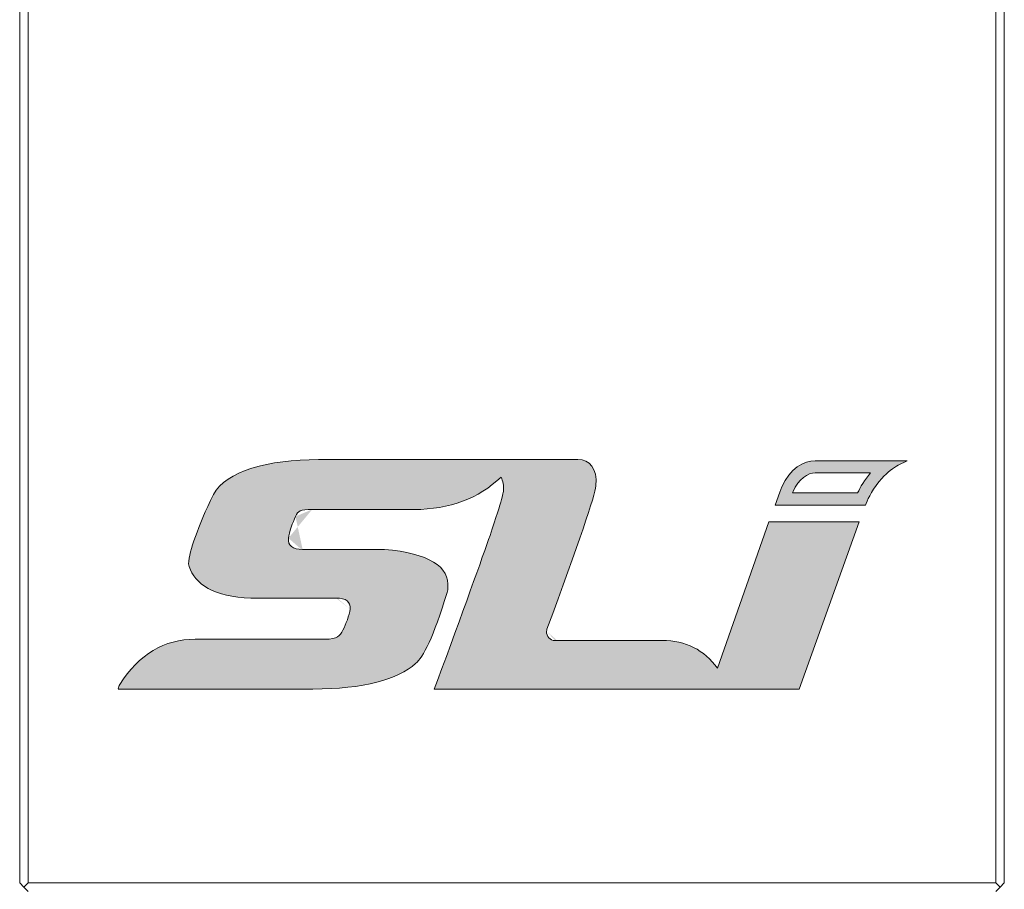
# Model space of a CAD drawing. Units: millimetres. Extents: x 0 to 896, y 0 to 574.
# Drawn here: x 282 to 317, y 198 to 229 of the extents above; entities that cross this region are included whole.
import ezdxf

# ---------------------------------------------------------------- set-up
doc = ezdxf.new("R2010")
doc.units = ezdxf.units.MM

msp = doc.modelspace()

# ---------------------------------------------------------------- hatches: boundary and pattern name
h = msp.add_hatch(color=0)
h.dxf.hatch_style = 1
edge = h.paths.add_edge_path()
edge.add_spline(control_points=[(296.9396776998002, 208.890030051765), (296.9584105307282, 208.9574060098126), (296.9623004081886, 209.0021518750808), (296.9660879204528, 209.0462805560006)], knot_values=[-342.601034971562, -342.601034971562, -342.601034971562, -342.601034971562, -341.601034971562, -341.601034971562, -341.601034971562, -341.601034971562], degree=3, periodic=0)
edge.add_spline(control_points=[(296.9660879204528, 209.0462805560006), (297.0336489500291, 209.8226984664483), (296.2829026001611, 210.2803406608815), (294.7132346796707, 210.4209558282878)], knot_values=[-343.601034971562, -343.601034971562, -343.601034971562, -343.601034971562, -342.601034971562, -342.601034971562, -342.601034971562, -342.601034971562], degree=3, periodic=0)
edge.add_line((294.7132338736095, 210.4209559066697), (291.756665541765, 210.4209559066697))
edge.add_spline(control_points=[(291.2967962522305, 210.8199655096109), (291.2737640830568, 210.554576239744), (291.4423595614087, 210.4209558282878), (291.801559035323, 210.4209558282878)], knot_values=[-373.045034971562, -373.045034971562, -373.045034971562, -373.045034971562, -372.045034971562, -372.045034971562, -372.045034971562, -372.045034971562], degree=3, periodic=0)
edge.add_spline(control_points=[(291.5471815224483, 211.59093162498), (291.4521866202562, 211.3895237992438), (291.3275058111288, 211.0347456628984), (291.2967962522305, 210.8199655096109)], knot_values=[-374.045034971562, -374.045034971562, -374.045034971562, -374.045034971562, -373.045034971562, -373.045034971562, -373.045034971562, -373.045034971562], degree=3, periodic=0)
edge.add_spline(control_points=[(292.1403878351679, 211.8403769658432), (291.7092256282352, 211.8403769658432), (291.6427906158185, 211.7923394507161), (291.5471815224483, 211.59093162498)], knot_values=[-375.045034971562, -375.045034971562, -375.045034971562, -375.045034971562, -374.045034971562, -374.045034971562, -374.045034971562, -374.045034971562], degree=3, periodic=0)
edge.add_line((292.1404594318135, 211.8403776577219), (295.7711142625257, 211.8403776577219))
edge.add_spline(control_points=[(295.7710766185221, 211.8403769658432), (297.029247246587, 211.8403769658432), (298.0545370530063, 212.2295116975899), (298.8547257927005, 212.9927630086023)], knot_values=[-411.513034971562, -411.513034971562, -411.513034971562, -411.513034971562, -410.513034971562, -410.513034971562, -410.513034971562, -410.513034971562], degree=3, periodic=0)
edge.add_spline(control_points=[(298.8547257927005, 212.9927630086023), (298.9227986482585, 212.8376440090059), (298.9558626066725, 212.6891083091268), (298.9458308174324, 212.5500361025919)], knot_values=[-412.513034971562, -412.513034971562, -412.513034971562, -412.513034971562, -411.513034971562, -411.513034971562, -411.513034971562, -411.513034971562], degree=3, periodic=0)
edge.add_spline(control_points=[(298.9458308174324, 212.5500361025919), (298.9360037585849, 212.4617787407525), (298.9162472756936, 212.2383580065854), (298.4625647255689, 210.9188178694334)], knot_values=[-413.513034971562, -413.513034971562, -413.513034971562, -413.513034971562, -412.513034971562, -412.513034971562, -412.513034971562, -412.513034971562], degree=3, periodic=0)
edge.add_spline(control_points=[(298.4625647255689, 210.9188178694334), (298.2188331931123, 210.210701693556), (297.4581574192005, 208.0804899146129), (296.5920454930709, 205.7539106487799)], knot_values=[-414.513034971562, -414.513034971562, -414.513034971562, -414.513034971562, -413.513034971562, -413.513034971562, -413.513034971562, -413.513034971562], degree=3, periodic=0)
edge.add_line((296.5920464932519, 205.7539133393079), (296.4779079302443, 205.4546778118714))
edge.add_line((296.4779079302443, 205.4546778118714), (309.4546418746231, 205.4546778118714))
edge.add_line((309.4546418746231, 205.4546778118714), (311.5878981705519, 211.4049131079122))
edge.add_line((311.5878981705519, 211.4049131079122), (308.3741805392547, 211.4049131079122))
edge.add_line((308.3741805392547, 211.4049131079122), (306.5511553641077, 206.1920087762259))
edge.add_spline(control_points=[(306.5511554438023, 206.1920086721764), (306.0721886901845, 206.8498243236488), (305.4186892768278, 207.1837210562022), (304.5872791522535, 207.1837210562022)], knot_values=[-56.7968447315795, -56.7968447315795, -56.7968447315795, -56.7968447315795, -55.7968447315795, -55.7968447315795, -55.7968447315795, -55.7968447315795], degree=3, periodic=0)
edge.add_line((304.587273190668, 207.183721198748), (300.8482894414881, 207.183721198748))
edge.add_spline(control_points=[(300.776939449344, 207.1792979017045), (300.7961841062536, 207.1792979017045), (300.8306811774161, 207.1804294063434), (300.8482879911845, 207.1837210562022)], knot_values=[-95.3228447315796, -95.3228447315796, -95.3228447315796, -95.3228447315796, -94.3228447315796, -94.3228447315796, -94.3228447315796, -94.3228447315796], degree=3, periodic=0)
edge.add_spline(control_points=[(300.474347928999, 207.512063129619), (300.4582765931755, 207.3282450578158), (300.5941152087025, 207.1792979017045), (300.776939449344, 207.1792979017045)], knot_values=[-94.3228447315796, -94.3228447315796, -94.3228447315796, -94.3228447315796, -93.3228447315796, -93.3228447315796, -93.3228447315796, -93.3228447315796], degree=3, periodic=0)
edge.add_spline(control_points=[(300.474347928999, 207.512063129619), (300.4759857721403, 207.5247154087638), (300.4781354412632, 207.5485798702401), (300.4875530393252, 207.5832450578158)], knot_values=[-96.3228447315796, -96.3228447315796, -96.3228447315796, -96.3228447315796, -95.3228447315796, -95.3228447315796, -95.3228447315796, -95.3228447315796], degree=3, periodic=0)
edge.add_spline(control_points=[(300.4875530393252, 207.5832450578158), (301.6166411548209, 210.6427307375253), (302.1960281660362, 212.343073617719), (302.2257140729712, 212.6831421937576)], knot_values=[-97.3228447315796, -97.3228447315796, -97.3228447315796, -97.3228447315796, -96.3228447315796, -96.3228447315796, -96.3228447315796, -96.3228447315796], degree=3, periodic=0)
edge.add_spline(control_points=[(302.2257140729712, 212.6831421937576), (302.2893852250872, 213.3045439686669), (301.989557565043, 213.614679103802), (301.588593091027, 213.614679103802)], knot_values=[-98.3228447315796, -98.3228447315796, -98.3228447315796, -98.3228447315796, -97.3228447315796, -97.3228447315796, -97.3228447315796, -97.3228447315796], degree=3, periodic=0)
edge.add_line((301.5885784033945, 213.614679782699), (292.3671993632099, 213.614679782699))
edge.add_spline(control_points=[(292.3671267450339, 213.614679103802), (290.5817753558809, 213.614679103802), (289.0802826561448, 213.2001369497077), (288.6283403143576, 212.372287010216)], knot_values=[-189.40684473158, -189.40684473158, -189.40684473158, -189.40684473158, -188.40684473158, -188.40684473158, -188.40684473158, -188.40684473158], degree=3, periodic=0)
edge.add_spline(control_points=[(288.6283403143576, 212.372287010216), (288.0719598493749, 211.2016671089564), (287.776750678309, 210.3810319805464), (287.7435467398982, 209.9115730126363)], knot_values=[-190.40684473158, -190.40684473158, -190.40684473158, -190.40684473158, -189.40684473158, -189.40684473158, -189.40684473158, -189.40684473158], degree=3, periodic=0)
edge.add_spline(control_points=[(287.7435467398982, 209.9115730126363), (287.7535131210815, 209.8776859449743), (287.7634795022647, 209.8437988773124), (287.773445883448, 209.8099118096504)], knot_values=[-192.40684473158, -192.40684473158, -192.40684473158, -192.40684473158, -192.3512959050077, -192.3512959050077, -192.3512959050077, -192.3512959050077], degree=3, periodic=0)
edge.add_spline(control_points=[(287.773445883448, 209.8099118096504), (287.952862475989, 209.1998707025202), (288.6569882149298, 208.7276110679265), (289.9612375357418, 208.6919138758876)], knot_values=[-192.3512959050077, -192.3512959050077, -192.3512959050077, -192.3512959050077, -191.3512959050077, -191.3512959050077, -191.3512959050077, -191.3512959050077], degree=3, periodic=0)
edge.add_line((289.9612328125984, 208.6919141030415), (293.0315952531361, 208.6919141030415))
edge.add_spline(control_points=[(293.4913013311057, 208.2929041945645), (293.5144358654757, 208.5583963284895), (293.3463522131056, 208.6919138758876), (292.9866409132098, 208.6919138758876)], knot_values=[-222.96184473158, -222.96184473158, -222.96184473158, -222.96184473158, -221.96184473158, -221.96184473158, -221.96184473158, -221.96184473158], degree=3, periodic=0)
edge.add_spline(control_points=[(293.4913013311057, 208.2929041945645), (293.4606941374038, 208.0788440896835), (293.3403126665223, 207.7621256548308), (293.2343646883231, 207.549608510821)], knot_values=[-223.96184473158, -223.96184473158, -223.96184473158, -223.96184473158, -222.96184473158, -222.96184473158, -222.96184473158, -222.96184473158], degree=3, periodic=0)
edge.add_spline(control_points=[(293.2343646883231, 207.549608510821), (293.1278025189458, 207.3370913668114), (293.0355714770544, 207.22795260118), (292.6037950789438, 207.22795260118)], knot_values=[-224.96184473158, -224.96184473158, -224.96184473158, -224.96184473158, -223.96184473158, -223.96184473158, -223.96184473158, -223.96184473158], degree=3, periodic=0)
edge.add_line((292.6037857474182, 207.227952408652), (287.9758579770511, 207.227952408652))
edge.add_spline(control_points=[(287.9758645529642, 207.22795260118), (286.8863797238041, 207.22795260118), (285.9945343242936, 206.6914893935539), (285.2997535716726, 205.617985394422)], knot_values=[-271.1499825556276, -271.1499825556276, -271.1499825556276, -271.1499825556276, -270.17184473158, -270.17184473158, -270.17184473158, -270.17184473158], degree=3, periodic=0)
edge.add_arc((285.5851879571994, 205.4332498765654), 0.3399999999983361, 147.0887186096657, 176.3866339463086)
edge.add_line((285.2458638590463, 205.4546778118714), (292.1600284944175, 205.4546778118714))
edge.add_spline(control_points=[(292.1601443180591, 205.4546791038021), (293.969142067564, 205.4546791038021), (295.1971149627122, 205.7934104470857), (295.8182669740292, 206.3591627665693)], knot_values=[-340.601034971562, -340.601034971562, -340.601034971562, -340.601034971562, -339.601034971562, -339.601034971562, -339.601034971562, -339.601034971562], degree=3, periodic=0)
edge.add_spline(control_points=[(295.8182669740292, 206.3591627665693), (296.0846212148741, 206.581040539865), (296.4531359216542, 207.2869965705225), (296.9396776998002, 208.890030051765)], knot_values=[-341.601034971562, -341.601034971562, -341.601034971562, -341.601034971562, -340.601034971562, -340.601034971562, -340.601034971562, -340.601034971562], degree=3, periodic=0)
edge = h.paths.add_edge_path()
edge.add_spline(control_points=[(311.8319609554409, 212.0492497816313), (311.9096561394537, 212.2428223678871), (312.0852124511558, 212.6164553344836), (312.3886228930714, 212.9436145019473)], knot_values=[-72.6768793915752, -72.6768793915752, -72.6768793915752, -72.6768793915752, -71.6768793915752, -71.6768793915752, -71.6768793915752, -71.6768793915752], degree=3, periodic=0)
edge.add_spline(control_points=[(312.3886228930714, 212.9436145019473), (312.5969360675986, 213.1692273946537), (312.7942961661186, 213.3288147357288), (312.9756872940114, 213.4178724565339)], knot_values=[-73.6768793915752, -73.6768793915752, -73.6768793915752, -73.6768793915752, -72.6768793915752, -72.6768793915752, -72.6768793915752, -72.6768793915752], degree=3, periodic=0)
edge.add_line((312.975688479104, 213.4178730833974), (313.2957832240263, 213.5751049062713))
edge.add_line((313.2957832240263, 213.5751049062713), (310.018755010991, 213.5751049062713))
edge.add_spline(control_points=[(310.0187662328867, 213.5751053980935), (309.637558241762, 213.5751053980935), (309.1065899684097, 213.2860260836637), (308.8408499187427, 212.6492121973085)], knot_values=[-33.013, -33.013, -33.013, -33.013, -32.013, -32.013, -32.013, -32.013], degree=3, periodic=0)
edge.add_line((308.8408497844576, 212.6492119025853), (308.7647924541725, 212.4547176091477))
edge.add_line((308.7647924541725, 212.4547176091477), (308.6033624706088, 211.9972474901482))
edge.add_line((308.6033624706088, 211.9972474901482), (311.8112831864037, 211.9972474901482))
edge.add_line((311.8112831864037, 211.9972474901482), (311.831965185143, 212.0492599227148))
edge = h.paths.add_edge_path(flags=16)
edge.add_line((309.2163253917588, 212.4277960537478), (309.2386398028782, 212.4852203530142))
edge.add_spline(control_points=[(309.2386410716725, 212.4852231527914), (309.4197251039764, 212.9180232028652), (309.7681762322762, 213.1444550171424), (310.0187662328867, 213.1444550171424)], knot_values=[-133.368628055773, -133.368628055773, -133.368628055773, -133.368628055773, -132.368628055773, -132.368628055773, -132.368628055773, -132.368628055773], degree=3, periodic=0)
edge.add_line((310.0187661873119, 213.1444550147756), (311.9916506597735, 213.1444550147756))
edge.add_spline(control_points=[(311.9916506617122, 213.1444550171424), (311.7768884798165, 212.8919200778017), (311.6254903544477, 212.6265894889201), (311.529062339507, 212.4277962776515)], knot_values=[-153.641628055773, -153.641628055773, -153.641628055773, -153.641628055773, -152.641628055773, -152.641628055773, -152.641628055773, -152.641628055773], degree=3, periodic=0)
edge.add_line((311.5290622279462, 212.4277960537478), (309.2163253917588, 212.4277960537478))

# ---------------------------------------------------------------- linework, layer by layer
at = {"color": 0, "linetype": 'Continuous', "lineweight": 15}
for p, q in [((281.7441952725528, 198.5575713637596), (281.7441952725528, 242.9575713637596)), ((282.0441952725528, 242.9575713637596), (282.0441952725528, 198.5575713637596)), ((316.4441952725527, 198.5575713637596), (316.4441952725527, 242.9575713637596)), ((316.7441952725527, 242.9575713637596), (316.7441952725527, 198.5575713637596)), ((301.5885933178706, 213.614679782699), (292.3671270131363, 213.614679782699)), ((313.2957832240263, 213.5751049062713), (310.0187661351865, 213.5751049062713)), ((312.9756873117058, 213.4178725099667), (313.2957832240263, 213.5751049062713)), ((311.9916506511854, 213.1444550147756), (310.0187661351865, 213.1444550147756)), ((308.7647924541725, 212.4547176091477), (308.6033624706088, 211.9972474901482)), ((308.8408497271357, 212.6492117560014), (308.7647924541725, 212.4547176091477)), ((309.2386410797244, 212.4852236388728), (309.2163253917588, 212.4277960537478)), ((309.2163253917588, 212.4277960537478), (311.5290623849487, 212.4277960537478)), ((292.1403884298397, 211.8403776577219), (295.7710761918916, 211.8403776577219)), ((308.6033624706088, 211.9972474901482), (311.8112831864037, 211.9972474901482)), ((311.8112831864037, 211.9972474901482), (311.8319609544469, 212.0492492830857)), ((308.3741805392547, 211.4049131079122), (306.5511555287285, 206.1920092469558)), ((311.5878981705519, 211.4049131079122), (308.3741805392547, 211.4049131079122)), ((309.4546418746231, 205.4546778118714), (311.5878981705519, 211.4049131079122)), ((294.7132351218952, 210.4209559066697), (291.8015590279592, 210.4209559066697)), ((289.961237028916, 208.6919141030415), (292.9866410202576, 208.6919141030415)), ((292.6037957302524, 207.227952408652), (287.9758641465796, 207.227952408652)), ((304.5872792012287, 207.183721198748), (300.8482877507104, 207.183721198748)), ((285.2457834749712, 205.4546778118714), (292.160144203086, 205.4546778118714)), ((296.5920458889796, 205.7539117550954), (296.4779079302443, 205.4546778118714)), ((296.4779079302443, 205.4546778118714), (309.4546418746231, 205.4546778118714)), ((281.7441952725528, 198.5575713637596), (281.8941952725528, 198.4075713637596)), ((281.8941952725528, 198.4075713637596), (282.0441952725528, 198.5575713637596)), ((282.0441952725528, 198.5575713637596), (316.4441952725527, 198.5575713637596)), ((316.4441952725527, 198.5575713637596), (316.5941952725527, 198.4075713637596)), ((316.5941952725527, 198.4075713637596), (316.7441952725527, 198.5575713637596)), ((282.0441952725528, 198.2575713637597), (281.8941952725528, 198.4075713637596)), ((316.5941952725527, 198.4075713637596), (316.4441952725527, 198.2575713637597))]:
    msp.add_line(p, q, dxfattribs=at)
msp.add_arc((285.5851879571994, 205.4332498765654), 0.339999999998365, 147.0887186089163, 175.1521209791964, dxfattribs=at)
for points in [[(292.3671267450339, 213.614679103802), (290.5817753558809, 213.614679103802), (289.0802826561448, 213.2001369497077), (288.6283403143576, 212.372287010216)], [(302.2257140729712, 212.6831421937576), (302.2893852250872, 213.3045439686669), (301.989557565043, 213.614679103802), (301.588593091027, 213.614679103802)], [(310.0187662328867, 213.5751053980935), (309.637558241762, 213.5751053980935), (309.1065899684097, 213.2860260836637), (308.8408499187427, 212.6492121973085)], [(312.3886228930714, 212.9436145019473), (312.5969360675986, 213.1692273946537), (312.7942961661186, 213.3288147357288), (312.9756872940114, 213.4178724565339)], [(295.7710766185221, 211.8403769658432), (297.029247246587, 211.8403769658432), (298.0545370530063, 212.2295116975899), (298.8547257927005, 212.9927630086023)], [(298.8547257927005, 212.9927630086023), (298.9227986482585, 212.8376440090059), (298.9558626066725, 212.6891083091268), (298.9458308174324, 212.5500361025919)], [(310.0187662328867, 213.1444550171424), (309.7681762322762, 213.1444550171424), (309.4197251039764, 212.9180232028652), (309.2386410716725, 212.4852231527914)], [(311.529062339507, 212.4277962776515), (311.6254903544477, 212.6265894889201), (311.7768884798165, 212.8919200778017), (311.9916506617122, 213.1444550171424)], [(311.8319609554409, 212.0492497816313), (311.9096561394537, 212.2428223678871), (312.0852124511558, 212.6164553344836), (312.3886228930714, 212.9436145019473)], [(298.9458308174324, 212.5500361025919), (298.9360037585849, 212.4617787407525), (298.9162472756936, 212.2383580065854), (298.4625647255689, 210.9188178694334)], [(300.4875530393252, 207.5832450578158), (301.6166411548209, 210.6427307375253), (302.1960281660362, 212.343073617719), (302.2257140729712, 212.6831421937576)], [(288.6283403143576, 212.372287010216), (288.0719598493749, 211.2016671089564), (287.776750678309, 210.3810319805464), (287.7435467398982, 209.9115730126363)], [(291.5471815224483, 211.59093162498), (291.6427906158185, 211.7923394507161), (291.7092256282352, 211.8403769658432), (292.1403878351679, 211.8403769658432)], [(291.2967962522305, 210.8199655096109), (291.3275058111288, 211.0347456628984), (291.4521866202562, 211.3895237992438), (291.5471815224483, 211.59093162498)], [(291.801559035323, 210.4209558282878), (291.4423595614087, 210.4209558282878), (291.2737640830568, 210.554576239744), (291.2967962522305, 210.8199655096109)], [(298.4625647255689, 210.9188178694334), (298.2188331931123, 210.210701693556), (297.4581574192005, 208.0804899146129), (296.5920454930709, 205.7539106487799)], [(296.9660879204528, 209.0462805560006), (297.0336489500291, 209.8226984664483), (296.2829026001611, 210.2803406608815), (294.7132346796707, 210.4209558282878)], [(296.9396776998002, 208.890030051765), (296.9584105307282, 208.9574060098126), (296.9623004081886, 209.0021518750808), (296.9660879204528, 209.0462805560006)], [(292.9866409132098, 208.6919138758876), (293.3463522131056, 208.6919138758876), (293.5144358654757, 208.5583963284895), (293.4913013311057, 208.2929041945645)], [(295.8182669740292, 206.3591627665693), (296.0846212148741, 206.581040539865), (296.4531359216542, 207.2869965705225), (296.9396776998002, 208.890030051765)], [(293.4913013311057, 208.2929041945645), (293.4606941374038, 208.0788440896835), (293.3403126665223, 207.7621256548308), (293.2343646883231, 207.549608510821)], [(300.474347928999, 207.512063129619), (300.4759857721403, 207.5247154087638), (300.4781354412632, 207.5485798702401), (300.4875530393252, 207.5832450578158)], [(287.9758645529642, 207.22795260118), (286.8863797238041, 207.22795260118), (285.9945343242936, 206.6914893935539), (285.2997535716726, 205.617985394422)], [(293.2343646883231, 207.549608510821), (293.1278025189458, 207.3370913668114), (293.0355714770544, 207.22795260118), (292.6037950789438, 207.22795260118)], [(306.5511554438023, 206.1920086721764), (306.0721886901845, 206.8498243236488), (305.4186892768278, 207.1837210562022), (304.5872791522535, 207.1837210562022)], [(292.1601443180591, 205.4546791038021), (293.969142067564, 205.4546791038021), (295.1971149627122, 205.7934104470857), (295.8182669740292, 206.3591627665693)]]:
    msp.add_open_spline(points, degree=3, dxfattribs=at)
for points, knots in [([(287.7435467398982, 209.9115730126363), (287.7535131210815, 209.8776859449743), (287.7634795022647, 209.8437988773124), (287.773445883448, 209.8099118096504), (287.952862475989, 209.1998707025202), (288.6569882149298, 208.7276110679265), (289.9612375357418, 208.6919138758876)], [-192.40684473158, -192.40684473158, -192.40684473158, -192.40684473158, -192.3512959050077, -192.3512959050077, -192.3512959050077, -191.3512959050077, -191.3512959050077, -191.3512959050077, -191.3512959050077]), ([(300.8482879911845, 207.1837210562022), (300.8306811774161, 207.1804294063434), (300.7961841062536, 207.1792979017045), (300.776939449344, 207.1792979017045), (300.5941152087025, 207.1792979017045), (300.4582765931755, 207.3282450578158), (300.474347928999, 207.512063129619)], [-95.3228447315796, -95.3228447315796, -95.3228447315796, -95.3228447315796, -94.3228447315796, -94.3228447315796, -94.3228447315796, -93.3228447315796, -93.3228447315796, -93.3228447315796, -93.3228447315796])]:
    msp.add_open_spline(points, degree=3, knots=knots, dxfattribs=at)

doc.saveas('drawing.dxf')
